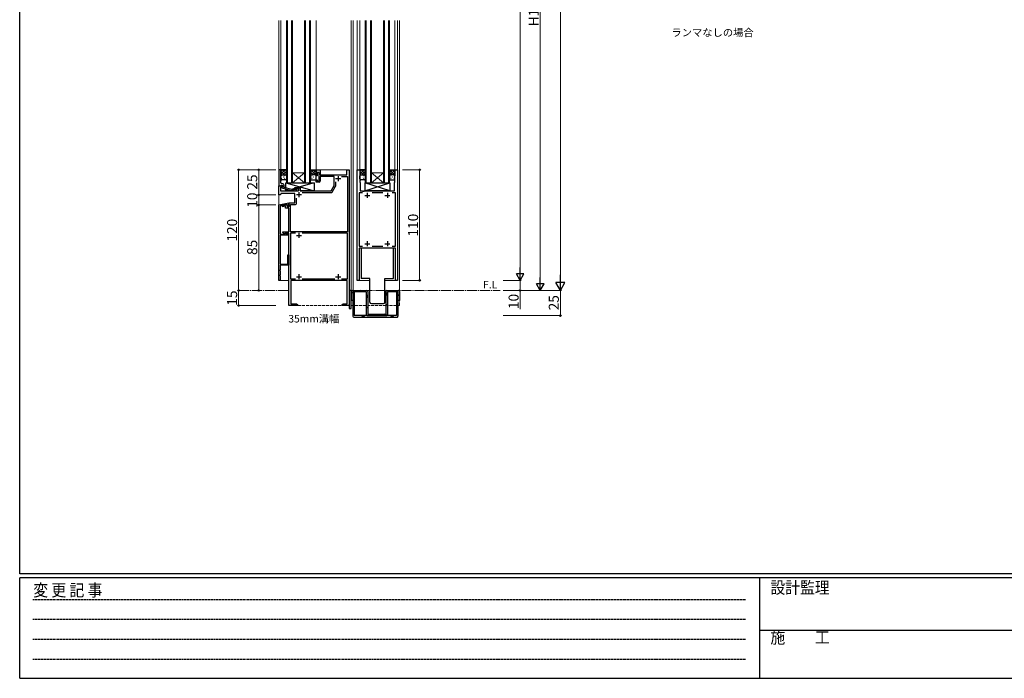
# Model space of a CAD drawing. Extents: x 0 to 2267, y 0 to 1612.
# Drawn here: x 8 to 987, y 0 to 655 of the extents above; entities that cross this region are included whole.
import ezdxf

# ---------------------------------------------------------------- set-up
doc = ezdxf.new("R2010")
doc.units = 0
for name, pattern in [('HIDDEN', [0.375, 0.25, -0.125]), ('YCENTER_1', [13, 10, -1, 1, -1]), ('YHIDDEN_1', [4, 3, -1])]:
    doc.linetypes.add(name, pattern=pattern)
doc.layers.add('USER1', color=3, linetype='CONTINUOUS')
doc.layers.add('YKK_ZWAK', color=7, linetype='CONTINUOUS')
for name, color, linetype, lineweight in [('YKK_11', 7, 'CONTINUOUS', 30), ('YKK_12', 2, 'CONTINUOUS', 13), ('YKK_13', 4, 'CONTINUOUS', 30), ('YKK_D', 6, 'CONTINUOUS', 13)]:
    doc.layers.add(name, color=color, linetype=linetype, lineweight=lineweight)
doc.styles.add('text-b', font='txt')
doc.styles.add('YKK_OSSTYLE1', font='romans.shx', dxfattribs={"width": 0.9, "bigfont": 'EXTFONT.SHX'})

# ---------------------------------------------------------------- blocks, each defined once
blk = doc.blocks.new('A201')
at = {"layer": 'YKK_ZWAK', "color": 254, "linetype": 'Continuous'}
for p, q in [((21, 35), (21, 410)), ((571, 35), (21, 35)), ((544, 34), (21, 34)), ((21, 9), (21, 34)), ((205, 34), (205, 9)), ((21, 9), (544, 9))]:
    blk.add_line(p, q, dxfattribs=at)
at = {"layer": 'YKK_ZWAK', "color": 131, "linetype": 'HIDDEN'}
for p, q in [((24.28, 28.63), (201.57, 28.63)), ((24.28, 23.68), (201.57, 23.68)), ((24.28, 18.74), (201.57, 18.74)), ((24.28, 13.79), (201.57, 13.79))]:
    blk.add_line(p, q, dxfattribs=at)
at = {"layer": 'YKK_ZWAK', "color": 131, "linetype": 'Continuous'}
blk.add_line((205, 21), (297, 21), dxfattribs=at)
at = {"layer": 'YKK_ZWAK', "color": 131, "linetype": 'Continuous', "style": 'YKK_OSSTYLE1', "width": 0.9}
for s, p in [('変 更 記 事', (24.37, 29.39)), ('設計監理', (207.69, 30.05)), ('施\u3000\u3000工', (207.69, 17.68))]:
    blk.add_text(s, height=3, dxfattribs=at).set_placement(p)

msp = doc.modelspace()

# ---------------------------------------------------------------- linework, layer by layer
at = {"layer": 'YKK_11', "linetype": 'ByBlock', "lineweight": -2, "ltscale": 0.5}
for p, q in [((265.8, 505.7), (265.8, 489.7)), ((267.8, 505.7), (265.8, 505.7)), ((267.8, 495.66), (267.8, 505.7)), ((302.8, 499.7), (302.8, 505.7)), ((302.8, 505.7), (307, 505.7)), ((303.8, 499.7), (302.8, 499.7)), ((305.8, 503), (303.8, 503)), ((303.8, 503), (303.8, 499.7)), ((305.8, 494.5), (305.8, 503)), ((307, 505.7), (307, 500.7)), ((307, 500.7), (333.3, 500.7)), ((333.3, 500.7), (333.3, 505.7)), ((333.3, 505.7), (335.8, 505.7)), ((335.8, 505.7), (335.8, 370.7)), ((343.8, 395.7), (343.8, 505.7)), ((343.8, 505.7), (346.3, 505.7)), ((346.3, 505.7), (346.3, 493.7)), ((381.3, 493.7), (381.3, 505.7)), ((381.3, 505.7), (383.8, 505.7)), ((383.8, 505.7), (383.8, 395.7)), ((267.5, 489.7), (267.8, 490)), ((267.68, 495.48), (267.8, 495.66)), ((267.68, 494.93), (267.68, 495.48)), ((267.8, 494.74), (267.68, 494.93)), ((267.68, 494.48), (267.8, 494.66)), ((267.68, 493.93), (267.68, 494.48)), ((267.8, 493.74), (267.68, 493.93)), ((267.8, 494.66), (267.8, 494.74)), ((267.8, 492.7), (267.8, 493.74)), ((267.8, 490), (268, 490.2)), ((268, 490.2), (269.8, 490.2)), ((269.6, 491.7), (268.8, 491.7)), ((269.8, 490.2), (269.8, 488.9)), ((271.1, 488.18), (271.1, 490.2)), ((302.8, 493.5), (302.8, 495.7)), ((302.8, 495.7), (303.8, 495.7)), ((306, 493.5), (302.8, 493.5)), ((303.8, 495.7), (303.8, 494.5)), ((303.8, 494.5), (305.8, 494.5)), ((320.8, 499.07), (307, 499.07)), ((307, 499.07), (307, 494.5)), ((317.74, 484.7), (320.8, 490)), ((320.8, 490), (320.8, 499.07)), ((322.43, 489.83), (322.43, 493.59)), ((328.04, 499.07), (334, 499.07)), ((334, 499.07), (334, 444.1)), ((346.3, 493.7), (346.8, 492.83)), ((346.8, 492.83), (346.8, 484.7)), ((380.8, 492.83), (381.3, 493.7)), ((380.8, 484.7), (380.8, 492.83)), ((265.8, 489.7), (267.5, 489.7)), ((265.8, 480.7), (265.8, 489.7)), ((265.8, 489.7), (269.8, 489.7)), ((267.3, 480.7), (265.8, 480.7)), ((267.7, 482.2), (267.3, 480.7)), ((268.94, 488.4), (267.43, 488.4)), ((267.43, 488.4), (267.43, 484.7)), ((267.43, 484.7), (285.5, 484.7)), ((281.8, 482.2), (267.7, 482.2)), ((269.8, 488.9), (268.6, 488.21)), ((268.6, 488.21), (268.6, 487.61)), ((268.6, 487.61), (278.71, 484.9)), ((269.8, 488.9), (268.94, 488.4)), ((269.8, 489.7), (269.8, 488.9)), ((278.86, 486.1), (271.1, 488.18)), ((278.71, 484.9), (282.65, 484.9)), ((282.15, 486.1), (278.86, 486.1)), ((281.8, 472.7), (281.8, 482.2)), ((282.58, 486.52), (282.15, 486.1)), ((282.3, 486.7), (282.3, 487.7)), ((282.3, 487.7), (287, 487.7)), ((285.5, 486.7), (282.3, 486.7)), ((282.65, 484.9), (283.43, 485.68)), ((285.5, 484.7), (285.5, 486.7)), ((287, 487.7), (287, 484.7)), ((287, 484.7), (317.74, 484.7)), ((289.04, 483.07), (318.11, 483.07)), ((318.97, 483.57), (322.3, 489.33)), ((349.11, 482.77), (345.8, 482.77)), ((345.8, 482.77), (345.8, 429.63)), ((346.8, 484.7), (348.84, 484.7)), ((348.84, 484.7), (349.03, 484.58)), ((349.03, 484.58), (349.58, 484.58)), ((349.58, 484.58), (349.76, 484.7)), ((349.76, 484.7), (349.84, 484.7)), ((349.84, 484.7), (350.03, 484.58)), ((350.03, 484.58), (350.58, 484.58)), ((350.58, 484.58), (350.76, 484.7)), ((350.76, 484.7), (380.8, 484.7)), ((369.11, 482.77), (358.5, 482.77)), ((381.8, 482.77), (378.5, 482.77)), ((381.8, 429.63), (381.8, 482.77)), ((265.8, 470.7), (275.8, 472.7)), ((265.8, 395.7), (265.8, 470.7)), ((271.92, 470.7), (267, 469.72)), ((269.5, 470.1), (272.5, 470.7)), ((274.3, 470.7), (271.92, 470.7)), ((272.5, 470.7), (274, 470.7)), ((274, 470.7), (274, 468.9)), ((274.3, 470.1), (274.3, 470.7)), ((275.8, 472.7), (275.8, 469.2)), ((275.8, 468.9), (275.8, 472.7)), ((275.8, 472.7), (281.8, 472.7)), ((277.43, 444.1), (277.43, 471.07)), ((277.43, 471.07), (282.43, 471.07)), ((283.43, 472.07), (283.43, 477.59)), ((267, 469.72), (267, 441.7)), ((269.5, 468.88), (269.5, 470.1)), ((272.5, 469.48), (269.5, 468.88)), ((272.5, 467.4), (272.5, 469.48)), ((275.8, 467.4), (272.5, 467.4)), ((274, 468.9), (275.8, 468.9)), ((275.2, 469.2), (274.3, 470.1)), ((275.8, 469.2), (275.2, 469.2)), ((275.8, 444.1), (275.8, 467.4)), ((267, 441.7), (271.4, 441.7)), ((269.7, 443.48), (269.7, 444.1)), ((269.7, 444.1), (275.8, 444.1)), ((271.09, 442.09), (269.7, 443.48)), ((271.6, 442.3), (271.09, 442.09)), ((271.4, 441.7), (271.4, 442.73)), ((271.4, 442.73), (275.3, 441.31)), ((271.9, 442.6), (271.6, 442.3)), ((275.8, 442.6), (271.9, 442.6)), ((275.3, 441.31), (275.3, 440.7)), ((275.8, 370.7), (275.8, 442.6)), ((334, 444.1), (277.43, 444.1)), ((282.47, 442.6), (277.43, 442.6)), ((277.43, 442.6), (277.43, 397.33)), ((334, 442.6), (289.14, 442.6)), ((334, 397.33), (334, 442.6)), ((275.3, 440.7), (267, 440.7)), ((267, 440.7), (267, 411.9)), ((274.6, 411.9), (274.6, 421.2)), ((274.6, 421.2), (275.8, 421.2)), ((275.8, 421.2), (275.8, 410.7)), ((345.8, 429.63), (349.11, 429.63)), ((353.34, 427.7), (345.8, 427.7)), ((345.8, 427.7), (345.8, 395.7)), ((353.53, 427.82), (353.34, 427.7)), ((354.08, 427.82), (353.53, 427.82)), ((354.26, 427.7), (354.08, 427.82)), ((363.34, 427.7), (354.26, 427.7)), ((358.5, 429.63), (369.11, 429.63)), ((363.53, 427.82), (363.34, 427.7)), ((364.08, 427.82), (363.53, 427.82)), ((364.26, 427.7), (364.08, 427.82)), ((373.34, 427.7), (364.26, 427.7)), ((373.53, 427.82), (373.34, 427.7)), ((374.08, 427.82), (373.53, 427.82)), ((374.26, 427.7), (374.08, 427.82)), ((381.8, 427.7), (374.26, 427.7)), ((378.5, 429.63), (381.8, 429.63)), ((381.8, 395.7), (381.8, 427.7)), ((267, 411.9), (274.6, 411.9)), ((267, 406.16), (266.88, 405.98)), ((266.88, 405.98), (266.88, 405.43)), ((266.88, 405.43), (267, 405.24)), ((275.8, 410.7), (267, 410.7)), ((267, 410.7), (267, 406.16)), ((267, 405.24), (267, 401.16)), ((267, 395.7), (265.8, 395.7)), ((267, 401.16), (266.88, 400.98)), ((266.88, 400.98), (266.88, 400.43)), ((266.88, 400.43), (267, 400.24)), ((267, 400.24), (267, 395.7)), ((277.43, 397.33), (282.45, 397.33)), ((333.8, 395.7), (277.8, 395.7)), ((277.8, 395.7), (277.8, 372.33)), ((289.15, 397.33), (321.45, 397.33)), ((328.15, 397.33), (334, 397.33)), ((333.8, 372.33), (333.8, 395.7)), ((345.8, 395.7), (343.8, 395.7)), ((383.8, 395.7), (381.8, 395.7)), ((335.8, 385.7), (335.8, 367.7)), ((337.8, 385.7), (335.8, 385.7)), ((337.8, 367.7), (337.8, 385.7)), ((277.8, 372.33), (283.21, 372.33)), ((283.21, 372.33), (284.3, 371.7)), ((328.8, 371.7), (329.89, 372.33)), ((329.89, 372.33), (333.8, 372.33)), ((284.3, 370.7), (275.8, 370.7)), ((284.3, 371.7), (284.3, 370.7)), ((328.8, 370.7), (328.8, 371.7)), ((331.34, 370.7), (328.8, 370.7)), ((331.53, 370.82), (331.34, 370.7)), ((332.08, 370.82), (331.53, 370.82)), ((332.26, 370.7), (332.08, 370.82)), ((332.34, 370.7), (332.26, 370.7)), ((332.53, 370.82), (332.34, 370.7)), ((333.08, 370.82), (332.53, 370.82)), ((333.26, 370.7), (333.08, 370.82)), ((335.8, 370.7), (333.26, 370.7)), ((335.8, 367.7), (337.8, 367.7))]:
    msp.add_line(p, q, dxfattribs=at)
at = {"layer": 'YKK_11', "ltscale": 0.5}
for p, q in [((322.3, 497), (327.3, 497)), ((324.8, 499.5), (324.8, 494.5)), ((283.3, 481), (288.3, 481)), ((285.8, 483.5), (285.8, 478.5)), ((351.3, 480.2), (356.3, 480.2)), ((353.8, 482.7), (353.8, 477.7)), ((371.3, 480.2), (376.3, 480.2)), ((373.8, 482.7), (373.8, 477.7)), ((285.8, 443), (285.8, 438)), ((283.3, 440.5), (288.3, 440.5)), ((351.3, 432.2), (356.3, 432.2)), ((353.8, 434.7), (353.8, 429.7)), ((371.3, 432.2), (376.3, 432.2)), ((373.8, 434.7), (373.8, 429.7)), ((285.8, 401.9), (285.8, 396.9)), ((324.8, 401.9), (324.8, 396.9)), ((283.3, 399.4), (288.3, 399.4)), ((322.3, 399.4), (327.3, 399.4))]:
    msp.add_line(p, q, dxfattribs=at)
at = {"layer": 'YKK_11', "linetype": 'ByBlock', "lineweight": -2, "ltscale": 0.5}
for centre, radius, start, end in [((268.8, 492.7), 1, 180.00001, 269.99999), ((269.6, 490.2), 1.5, 0.00001, 89.99999), ((306, 494.5), 1, 270.00001, 359.99999), ((321.43, 489.83), 1, 329.99995, 359.99996), ((283, 486.1), 0.6, 314.99999, 135.00001), ((318.11, 484.07), 1, 269.99997, 330), ((282.43, 472.07), 1, 270.00001, 359.99999)]:
    msp.add_arc(centre, radius, start, end, dxfattribs=at)
at = {"layer": 'YKK_12'}
for p, q in [((265.8, 654.2), (265.8, 395.7)), ((267.8, 654.2), (267.8, 505.2)), ((273.3, 492.7), (273.3, 654.2)), ((274.3, 654.2), (274.3, 492.7)), ((278.3, 492.7), (278.3, 654.2)), ((279.3, 654.2), (279.3, 492.7)), ((291.3, 492.7), (291.3, 654.2)), ((292.3, 654.2), (292.3, 492.7)), ((296.3, 492.7), (296.3, 654.2)), ((297.3, 654.2), (297.3, 492.7)), ((302.8, 654.2), (302.8, 505.2)), ((337.8, 654.2), (337.8, 385.7)), ((339.8, 654.2), (339.8, 385.7)), ((343.8, 395.7), (343.8, 654.2)), ((346.3, 654.2), (346.3, 505.7)), ((351.8, 492.7), (351.8, 654.2)), ((352.8, 654.2), (352.8, 492.7)), ((356.8, 492.7), (356.8, 654.2)), ((357.8, 654.2), (357.8, 492.7)), ((369.8, 492.7), (369.8, 654.2)), ((370.8, 654.2), (370.8, 492.7)), ((374.8, 492.7), (374.8, 654.2)), ((375.8, 654.2), (375.8, 492.7)), ((381.3, 654.2), (381.3, 505.7)), ((383.8, 395.7), (383.8, 654.2)), ((385.8, 654.2), (385.8, 385.7)), ((291.3, 502.7), (279.3, 502.7)), ((291.3, 492.7), (279.3, 502.7)), ((279.3, 492.7), (291.3, 502.7)), ((302.8, 505.7), (335.8, 505.7)), ((335.8, 505.7), (335.8, 505.4)), ((335.8, 505.4), (335.8, 385.7)), ((369.8, 502.7), (357.8, 502.7)), ((369.8, 492.7), (357.8, 502.7)), ((357.8, 492.7), (369.8, 502.7)), ((279.3, 492.7), (273.3, 492.7)), ((291.3, 492.7), (279.3, 492.7)), ((297.3, 492.7), (291.3, 492.7)), ((357.8, 492.7), (351.8, 492.7)), ((369.8, 492.7), (357.8, 492.7)), ((375.8, 492.7), (369.8, 492.7)), ((265.8, 395.7), (275.8, 395.7)), ((343.8, 395.7), (356.3, 395.7)), ((371.3, 395.7), (383.8, 395.7))]:
    msp.add_line(p, q, dxfattribs=at)
at = {"layer": 'YKK_12', "linetype": 'YHIDDEN_1'}
for p, q in [((275.8, 395.7), (275.8, 370.7)), ((335.8, 385.7), (335.8, 370.7)), ((385.8, 385.7), (385.8, 370.7)), ((335.8, 370.7), (275.8, 370.7)), ((339.3, 370.7), (337.8, 370.7)), ((352.8, 370.7), (340.8, 370.7)), ((372.3, 370.7), (354.3, 370.7)), ((382.8, 370.7), (373.8, 370.7)), ((385.8, 370.7), (384.3, 370.7))]:
    msp.add_line(p, q, dxfattribs=at)
at = {"layer": 'YKK_12', "linetype": 'YCENTER_1'}
for p, q in [((226.17, 385.7), (275.8, 385.7)), ((335.8, 385.7), (485.8, 385.7))]:
    msp.add_line(p, q, dxfattribs=at)
at = {"layer": 'YKK_13', "linetype": 'Continuous'}
for p, q in [((272.02, 505.7), (267.8, 501.48)), ((269.2, 505.7), (267.8, 504.31)), ((267.8, 504.3), (271.4, 500.7)), ((267.8, 501.47), (268.6, 500.68)), ((268.65, 499.81), (268.45, 499.81)), ((269.23, 505.7), (273.3, 501.63)), ((273.3, 504.15), (269.85, 500.7)), ((271.68, 499.81), (271.48, 499.81)), ((272.06, 505.7), (273.3, 504.46)), ((273.3, 501.32), (272.63, 500.65)), ((300.31, 505.7), (297.3, 502.69)), ((297.48, 505.7), (297.3, 505.52)), ((297.3, 503.09), (299.69, 500.7)), ((297.3, 500.26), (297.41, 500.15)), ((297.32, 499.88), (297.3, 499.87)), ((297.52, 505.7), (302.8, 500.41)), ((302.8, 505.37), (298.12, 500.68)), ((298.95, 499.81), (298.75, 499.81)), ((300.34, 505.7), (302.8, 503.24)), ((302.8, 502.54), (300.97, 500.7)), ((301.98, 499.81), (301.78, 499.81)), ((302.8, 499.71), (302.8, 499.71)), ((350.52, 505.7), (346.3, 501.48)), ((347.7, 505.7), (346.3, 504.31)), ((346.3, 504.3), (349.9, 500.7)), ((346.3, 501.47), (347.1, 500.68)), ((347.15, 499.81), (346.95, 499.81)), ((347.73, 505.7), (351.8, 501.63)), ((351.8, 504.15), (348.35, 500.7)), ((350.18, 499.81), (349.98, 499.81)), ((350.56, 505.7), (351.8, 504.46)), ((351.8, 501.32), (351.13, 500.65)), ((378.81, 505.7), (375.8, 502.69)), ((375.98, 505.7), (375.8, 505.52)), ((375.8, 503.09), (378.19, 500.7)), ((375.8, 500.26), (375.91, 500.15)), ((375.82, 499.88), (375.8, 499.87)), ((376.02, 505.7), (381.3, 500.41)), ((381.3, 505.37), (376.62, 500.68)), ((377.45, 499.81), (377.25, 499.81)), ((378.84, 505.7), (381.3, 503.24)), ((381.3, 502.54), (379.47, 500.7)), ((380.48, 499.81), (380.28, 499.81)), ((381.3, 499.71), (381.3, 499.71)), ((268.65, 496.98), (268.45, 496.98)), ((270.27, 498.39), (270.07, 498.39)), ((271.68, 496.98), (271.48, 496.98)), ((273.3, 498.39), (273.1, 498.39)), ((297.54, 498.39), (297.34, 498.39)), ((298.95, 496.98), (298.75, 496.98)), ((300.57, 498.39), (300.37, 498.39)), ((301.98, 496.98), (301.78, 496.98)), ((347.15, 496.98), (346.95, 496.98)), ((348.77, 498.39), (348.57, 498.39)), ((350.18, 496.98), (349.98, 496.98)), ((351.8, 498.39), (351.6, 498.39)), ((376.04, 498.39), (375.84, 498.39)), ((377.45, 496.98), (377.25, 496.98)), ((379.07, 498.39), (378.87, 498.39)), ((380.48, 496.98), (380.28, 496.98))]:
    msp.add_line(p, q, dxfattribs=at)
at = {"layer": 'YKK_13'}
for p, q in [((273.3, 505.7), (267.8, 505.7)), ((267.8, 505.7), (267.8, 499.7)), ((267.8, 496.7), (267.8, 499.7)), ((268.8, 500.7), (272.3, 500.7)), ((268.8, 500.7), (272.3, 500.7)), ((273.3, 499.7), (273.3, 505.7)), ((273.3, 499.7), (273.3, 496.7)), ((297.3, 499.7), (297.3, 505.7)), ((297.3, 505.7), (302.8, 505.7)), ((297.3, 499.7), (297.3, 496.7)), ((301.8, 500.7), (298.3, 500.7)), ((301.8, 500.7), (298.3, 500.7)), ((302.8, 505.7), (302.8, 499.7)), ((302.8, 496.7), (302.8, 499.7)), ((351.8, 505.7), (346.3, 505.7)), ((346.3, 505.7), (346.3, 499.7)), ((346.3, 496.7), (346.3, 499.7)), ((347.3, 500.7), (350.8, 500.7)), ((347.3, 500.7), (350.8, 500.7)), ((351.8, 499.7), (351.8, 505.7)), ((351.8, 499.7), (351.8, 496.7)), ((375.8, 499.7), (375.8, 505.7)), ((375.8, 505.7), (381.3, 505.7)), ((375.8, 499.7), (375.8, 496.7)), ((380.3, 500.7), (376.8, 500.7)), ((380.3, 500.7), (376.8, 500.7)), ((381.3, 505.7), (381.3, 499.7)), ((381.3, 496.7), (381.3, 499.7)), ((272.3, 495.7), (268.8, 495.7)), ((272.8, 487.72), (272.8, 492.7)), ((272.8, 492.7), (300.8, 492.7)), ((272.8, 492.7), (300.8, 484.7)), ((300.8, 492.7), (283.3, 487.7)), ((298.3, 495.7), (301.8, 495.7)), ((300.8, 492.7), (300.8, 484.7)), ((350.8, 495.7), (347.3, 495.7)), ((351.3, 492.7), (351.3, 484.7)), ((351.3, 492.7), (376.3, 492.7)), ((351.3, 484.7), (376.3, 492.7)), ((376.3, 484.7), (351.3, 492.7)), ((376.3, 492.7), (376.3, 484.7)), ((376.8, 495.7), (380.3, 495.7)), ((272.8, 484.7), (272.8, 486.48)), ((276.02, 485.62), (272.8, 484.7)), ((281.5, 484.7), (272.8, 484.7)), ((281.5, 487.19), (278.26, 486.26)), ((287, 487.7), (281.5, 487.7)), ((281.5, 487.7), (281.5, 486.1)), ((281.5, 484.9), (281.5, 484.7)), ((287, 484.7), (287, 487.7)), ((300.8, 484.7), (287, 484.7)), ((376.3, 484.7), (351.3, 484.7)), ((379.8, 427.7), (347.8, 427.7)), ((347.8, 427.7), (347.8, 397.7)), ((379.8, 397.7), (379.8, 427.7)), ((356.3, 397.7), (347.8, 397.7)), ((356.3, 374.2), (356.3, 397.7)), ((371.3, 374.2), (371.3, 397.7)), ((371.3, 397.7), (379.8, 397.7)), ((337.8, 384.7), (337.8, 375.7)), ((339.3, 383.1), (337.8, 384.59)), ((338.8, 385.7), (353.3, 385.7)), ((340.8, 384.2), (339.3, 384.2)), ((339.3, 384.2), (339.3, 360.2)), ((340.8, 384.2), (340.8, 360.7)), ((352.8, 384.2), (340.8, 384.2)), ((348.38, 384.2), (346.78, 385.7)), ((349.97, 384.2), (348.55, 385.7)), ((352.8, 384.2), (352.8, 361.7)), ((354.3, 384.7), (354.3, 362.2)), ((372.3, 384.7), (372.3, 362.2)), ((373.8, 382.48), (372.3, 383.94)), ((373.8, 380.8), (372.3, 382.32)), ((373.3, 385.7), (384.8, 385.7)), ((382.8, 384.2), (373.8, 384.2)), ((373.8, 384.2), (373.8, 361.7)), ((382.28, 384.2), (380.8, 385.7)), ((384.3, 384.2), (382.8, 384.2)), ((382.8, 384.2), (382.8, 360.7)), ((384.3, 384.2), (384.3, 360.2)), ((384.3, 382.1), (385.8, 380.68)), ((385.8, 384.7), (385.8, 375.7)), ((339.3, 375.7), (337.8, 375.7)), ((340.8, 370.7), (339.3, 372.19)), ((354.3, 379.94), (352.8, 381.54)), ((354.3, 378.34), (352.8, 379.69)), ((357.8, 372.7), (369.8, 372.7)), ((385.8, 375.7), (384.3, 375.7)), ((340.8, 368.92), (339.3, 370.46)), ((354.3, 368.06), (352.8, 369.64)), ((373.8, 370.6), (372.3, 372.12)), ((384.3, 370.41), (382.8, 371.87)), ((340.3, 359.2), (383.3, 359.2)), ((382.8, 360.7), (340.8, 360.7)), ((349.58, 359.2), (348.08, 360.7)), ((351.25, 359.2), (349.82, 360.7)), ((353.8, 360.7), (372.8, 360.7)), ((354.3, 362.2), (372.3, 362.2)), ((371.88, 360.7), (370.34, 362.2)), ((373.38, 360.89), (372.03, 362.2)), ((378.46, 359.2), (376.98, 360.7)), ((380.13, 359.2), (378.64, 360.7))]:
    msp.add_line(p, q, dxfattribs=at)
for centre, radius, start, end in [((268.8, 499.7), 1, 89.99984, 179.99984), ((268.8, 499.7), 1, 89.99984, 179.99984), ((272.3, 499.7), 1, 359.99984, 89.99984), ((272.3, 499.7), 1, 359.99984, 89.99984), ((298.3, 499.7), 1, 90.00016, 180.00016), ((298.3, 499.7), 1, 90.00016, 180.00016), ((301.8, 499.7), 1, 0.00016, 90.00016), ((301.8, 499.7), 1, 0.00016, 90.00016), ((347.3, 499.7), 1, 89.99984, 179.99984), ((347.3, 499.7), 1, 89.99984, 179.99984), ((350.8, 499.7), 1, 359.99984, 89.99984), ((350.8, 499.7), 1, 359.99984, 89.99984), ((376.8, 499.7), 1, 90.00016, 180.00016), ((376.8, 499.7), 1, 90.00016, 180.00016), ((380.3, 499.7), 1, 0.00016, 90.00016), ((380.3, 499.7), 1, 0.00016, 90.00016), ((268.8, 496.7), 1, 179.99984, 269.99984), ((272.3, 496.7), 1, 269.99984, 359.99984), ((298.3, 496.7), 1, 180.00016, 270.00016), ((301.8, 496.7), 1, 270.00016, 0.00016), ((347.3, 496.7), 1, 179.99984, 269.99984), ((350.8, 496.7), 1, 269.99984, 359.99984), ((376.8, 496.7), 1, 180.00016, 270.00016), ((380.3, 496.7), 1, 270.00016, 0.00016), ((338.8, 384.7), 1, 90.01399, 180), ((353.3, 384.7), 1, 0.00087, 90), ((373.3, 384.7), 1, 90.01399, 180), ((384.8, 384.7), 1, 0.00087, 90.01399), ((357.8, 374.2), 1.5, 180, 270), ((369.8, 374.2), 1.5, 270, 0), ((340.3, 360.2), 1, 180, 269.98601), ((353.8, 361.7), 1, 180, 269.98601), ((372.8, 361.7), 1, 270, 0.00087), ((383.3, 360.2), 1, 270, 0.00087)]:
    msp.add_arc(centre, radius, start, end, dxfattribs=at)
at = {"layer": 'YKK_D'}
for p, q in [((545.8, 1126.7), (545.8, 394.7)), ((505.8, 924.2), (505.8, 403.2)), ((525.8, 918.2), (525.8, 393.2)), ((262.8, 505.7), (224.8, 505.7)), ((225.8, 505.7), (225.8, 385.7)), ((262.8, 505.7), (244.8, 505.7)), ((245.8, 505.7), (245.8, 480.7)), ((388.8, 505.7), (406.8, 505.7)), ((405.8, 505.7), (405.8, 395.7)), ((262.8, 480.7), (244.8, 480.7)), ((262.8, 480.7), (244.8, 480.7)), ((245.8, 480.7), (245.8, 470.7)), ((262.8, 470.7), (244.8, 470.7)), ((262.8, 470.7), (244.8, 470.7)), ((245.8, 385.7), (245.8, 470.7)), ((388.8, 395.7), (406.8, 395.7)), ((488.8, 395.7), (506.8, 395.7)), ((488.8, 395.7), (506.8, 395.7)), ((505.8, 395.7), (505.8, 385.7)), ((225.8, 385.7), (225.8, 370.7)), ((488.8, 385.7), (526.8, 385.7)), ((488.8, 385.7), (506.8, 385.7)), ((488.8, 385.7), (546.8, 385.7)), ((488.8, 385.7), (546.8, 385.7)), ((505.8, 385.7), (505.8, 367.2)), ((545.8, 385.7), (545.8, 360.7)), ((262.8, 370.7), (224.8, 370.7)), ((488.8, 360.7), (546.8, 360.7))]:
    msp.add_line(p, q, dxfattribs=at)
at = {"layer": 'YKK_D', "lineweight": -2}
for p, q in [((505.8, 395.7), (502.05, 402.2)), ((509.55, 402.2), (502.05, 402.2)), ((505.8, 395.7), (505.8, 408.69)), ((505.8, 395.7), (509.55, 402.2)), ((525.8, 385.7), (522.05, 392.2)), ((529.55, 392.2), (522.05, 392.2)), ((525.8, 385.7), (525.8, 398.69)), ((525.8, 385.7), (529.55, 392.2)), ((545.8, 385.7), (541.3, 393.49)), ((550.3, 393.49), (541.3, 393.49)), ((545.8, 385.7), (545.8, 401.29)), ((545.8, 385.7), (550.3, 393.49))]:
    msp.add_line(p, q, dxfattribs=at)
at = {"layer": 'YKK_D', "linetype": 'ByBlock', "lineweight": -2}
for centre in [(225.8, 505.7), (245.8, 505.7), (405.8, 505.7), (245.8, 480.7), (245.8, 480.7), (245.8, 470.7), (245.8, 470.7), (405.8, 395.7), (225.8, 385.7), (225.8, 385.7), (245.8, 385.7), (505.8, 385.7), (225.8, 370.7), (545.8, 360.7)]:
    msp.add_circle(centre, 0.75, dxfattribs=at)

# ---------------------------------------------------------------- block references
at = {"layer": 'YKK_ZWAK', "xscale": 3.999999999996, "yscale": 3.999999999996, "zscale": 3.999999999996}
msp.add_blockref('A201', (-76, -36), dxfattribs=at)

# ---------------------------------------------------------------- texts
at = {"layer": 'USER1', "style": 'text-b'}
for s, p in [('ランマなしの場合', (656.29, 638.42)), ('F.L', (468.95, 387.7)), ('35mm溝幅', (275.25, 353.84))]:
    msp.add_text(s, height=7.5, dxfattribs=at).set_placement(p)
at = {"layer": 'YKK_D', "style": 'text-b'}
for s, p in [('H1', (524.3, 648.26)), ('25', (244.3, 485.93)), ('10', (244.3, 467.92)), ('110', (404.3, 439.28)), ('120', (224.3, 434.28)), ('85', (244.3, 420.96)), ('15', (224.3, 370.53)), ('10', (504.3, 367.17)), ('25', (544.3, 365.93))]:
    msp.add_text(s, height=10, rotation=90, dxfattribs=at).set_placement(p)

doc.saveas('drawing.dxf')
